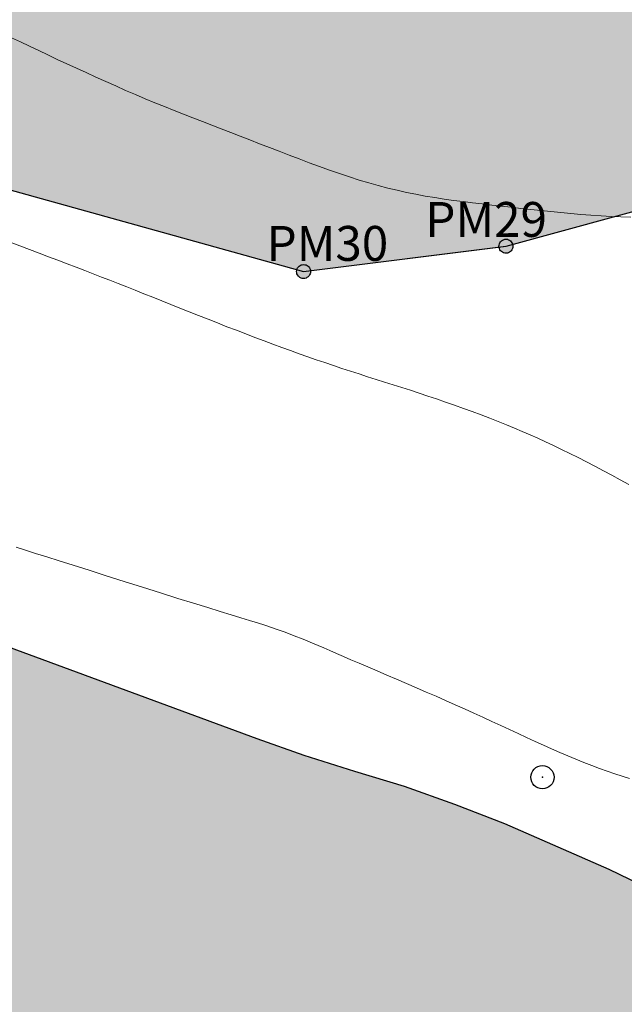
# Model space of a CAD drawing. Extents: x 346633 to 347883, y 1886974 to 1887784.
# Drawn here: x 346907 to 346933, y 1887330 to 1887372 of the extents above; entities that cross this region are included whole.
import ezdxf

# ---------------------------------------------------------------- set-up
doc = ezdxf.new("R2010")
doc.units = 0
doc.header["$MEASUREMENT"] = 0
doc.header["$PDMODE"] = 32
doc.header["$PDSIZE"] = -0.37
for name, color, linetype in [('0BUFER20', 7, 'Continuous'), ('0MM', 7, 'Continuous'), ('0TODAS1K', 7, 'Continuous'), ('0VERT1', 7, 'Continuous'), ('1VERTICE', 7, 'Continuous'), ('CURVA INTERMEDIA', 17, 'Continuous'), ('CURVA MAESTRA', 17, 'Continuous'), ('LIMITE COSTERO', 7, 'Continuous'), ('PUNTO DE CONTROL', 12, 'Continuous')]:
    doc.layers.add(name, color=color, linetype=linetype)
doc.styles.add('WMF-Times New Roman0', font='times.ttf')

msp = doc.modelspace()

# ---------------------------------------------------------------- hatches: boundary and pattern name
at = {"linetype": 'Continuous'}
for color, points in [(254, [(346655.943, 1887441.345), (346675.543, 1887439.019), (346678.059, 1887437.689), (346681.693, 1887433.884), (346692.492, 1887426.833), (346706.75, 1887420.715), (346712.314, 1887419.679), (346716.093, 1887420.167), (346718.225, 1887415.877), (346731.876, 1887413.737), (346748.22, 1887409.298), (346753.853, 1887407.047), (346763.189, 1887401.585), (346768.573, 1887399.585), (346776.914, 1887398.799), (346783.679, 1887399.875), (346788.622, 1887398.824), (346800.404, 1887394.622), (346817.986, 1887386.982), (346849.625, 1887379.88), (346864.081, 1887373.018), (346870.538, 1887371.129), (346880.965, 1887368.92), (346894.393, 1887368.471), (346919.475, 1887361.496), (346928.173, 1887362.581), (346937.566, 1887365.151), (346943.698, 1887364.725), (346947.748, 1887363.28), (346951.267, 1887360.897), (346952.801, 1887359.175), (346958.042, 1887348.052), (346963.177, 1887344.719), (346968.52, 1887343.507), (346998.79, 1887332.812), (347018.935, 1887323.481), (347045.194, 1887317.151), (347055.106, 1887315.577), (347061.312, 1887315.287), (347067.811, 1887316.979), (347071.951, 1887317.632), (347078.479, 1887316.526), (347084.342, 1887313.429), (347098.044, 1887304.057), (347107.28, 1887301.798), (347118.473, 1887297.059), (347124.427, 1887296.142), (347134.567, 1887297.957), (347141.213, 1887296.879), (347144.319, 1887295.161), (347168.153, 1887275.009), (347177.855, 1887269.942), (347185.431, 1887269.954), (347196.586, 1887271.621), (347199.477, 1887271.113), (347211.166, 1887265.882), (347221.995, 1887259.526), (347227.022, 1887254.674), (347236.855, 1887252.865), (347246.081, 1887247.036), (347250.461, 1887245.984), (347259.31, 1887246.619), (347268.7, 1887245.257), (347285.08, 1887239.97), (347287.229, 1887237.726), (347290.405, 1887229.762), (347295.529, 1887226.415), (347308.084, 1887223.336), (347321.559, 1887221.802), (347331.976, 1887218.191), (347363.023, 1887210.26), (347387.562, 1887200.25), (347401.526, 1887199.371), (347403.404, 1887194.209), (347405.56, 1887192.422), (347411.062, 1887191.275), (347420.859, 1887191.627), (347425.975, 1887183.911), (347430.993, 1887180), (347433.247, 1887179.756), (347440.533, 1887182.151), (347448.84, 1887188.542), (347454.463, 1887189.005), (347457.86, 1887186.577), (347459.944, 1887182.081), (347461.596, 1887174.828), (347465.927, 1887170.346), (347475.053, 1887168.28), (347489.756, 1887160.586), (347502.39, 1887158.816), (347510.344, 1887154.569), (347527.775, 1887148.856), (347534.772, 1887145.095), (347544.355, 1887142.907), (347554.106, 1887142.772), (347560.772, 1887145.147), (347564.942, 1887149.806), (347568.057, 1887151.705), (347580.872, 1887150.352), (347595.977, 1887145.949), (347623.332, 1887133.484), (347642.81, 1887122.942), (347651.232, 1887115.07), (347661.331, 1887103.497), (347664.12, 1887102.424), (347673.273, 1887101.722), (347692.066, 1887093.901), (347714.131, 1887079.035), (347720.943, 1887078.575), (347720.943, 1887098.616), (347720.845, 1887098.627), (347699.75, 1887112.366), (347680.957, 1887120.187), (347671.823, 1887121.892), (347664.889, 1887129.681), (347652.33, 1887140.531), (347631.625, 1887151.684), (347601.574, 1887165.15), (347582.972, 1887170.241), (347568.057, 1887171.705), (347564.584, 1887171.401), (347558.057, 1887169.026), (347549.762, 1887162.834), (347541.86, 1887163.991), (347534.004, 1887167.861), (347518.228, 1887173.032), (347509.23, 1887177.61), (347495.961, 1887179.912), (347484.326, 1887186), (347478.975, 1887187.898), (347476.005, 1887194.988), (347473.181, 1887199.433), (347466.093, 1887205.276), (347461.303, 1887207.799), (347454.463, 1887209.005), (347445.367, 1887208.238), (347442, 1887207.336), (347436.392, 1887204.199), (347433.715, 1887206.948), (347427.699, 1887210.421), (347424.332, 1887211.323), (347417.346, 1887211.514), (347414.382, 1887214.692), (347408.366, 1887218.165), (347402.783, 1887219.331), (347392.085, 1887220.005), (347367.973, 1887229.638), (347337.736, 1887237.362), (347328.109, 1887240.699), (347306.092, 1887244.417), (347304.55, 1887247.726), (347299.525, 1887253.803), (347291.92, 1887258.764), (347274.843, 1887264.29), (347262.181, 1887266.412), (347253.148, 1887266.228), (347243.695, 1887271.659), (347236.572, 1887273.253), (347232.119, 1887276.774), (347221.29, 1887283.13), (347207.647, 1887289.368), (347200.047, 1887291.319), (347193.63, 1887291.401), (347182.748, 1887289.95), (347179.375, 1887291.712), (347157.232, 1887310.434), (347150.893, 1887314.38), (347144.415, 1887316.621), (347137.769, 1887317.699), (347131.043, 1887317.644), (347123.978, 1887316.447), (347115.078, 1887320.215), (347106.331, 1887322.62), (347093.683, 1887331.113), (347087.82, 1887334.21), (347081.82, 1887336.245), (347075.292, 1887337.351), (347068.834, 1887337.388), (347057.147, 1887335.503), (347025.545, 1887342.46), (347005.453, 1887351.67), (346973.127, 1887362.959), (346970.893, 1887367.7), (346966.201, 1887374.2), (346958.962, 1887379.84), (346950.419, 1887383.562), (346938.952, 1887385.103), (346932.288, 1887384.442), (346920.974, 1887381.838), (346899.751, 1887387.74), (346883.391, 1887388.85), (346874.7, 1887390.75), (346854.005, 1887399.394), (346824.217, 1887406.081), (346795.34, 1887417.662), (346783.679, 1887419.875), (346773.07, 1887419.25), (346755.642, 1887427.87), (346737.118, 1887433.038), (346730.191, 1887434.245), (346722.933, 1887438.961), (346719.566, 1887439.863), (346712.595, 1887439.97), (346701.973, 1887444.528), (346694.561, 1887449.368), (346687.406, 1887455.371), (346682.383, 1887457.813), (346657.473, 1887461.304), (346655.943, 1887461.853)]), (131, [(346868.049, 1887358.886), (346870.34, 1887358.127), (346872.65, 1887357.424), (346874.739, 1887356.851), (346876.588, 1887356.357), (346878.59, 1887355.764), (346880.426, 1887355.193), (346882.178, 1887354.55), (346883.871, 1887353.825), (346885.406, 1887353.189), (346887.23, 1887352.568), (346888.987, 1887352.006), (346890.693, 1887351.44), (346892.575, 1887350.743), (346894.484, 1887350.044), (346896.888, 1887349.176), (346899.411, 1887348.281), (346902.173, 1887347.246), (346904.626, 1887346.212), (346906.487, 1887345.486), (346917.466, 1887341.431), (346919.48, 1887340.722), (346921.662, 1887340.029), (346923.802, 1887339.388), (346925.963, 1887338.616), (346928.109, 1887337.775), (346930.396, 1887336.785), (346932.587, 1887335.817), (346934.784, 1887334.764), (346936.901, 1887333.66), (346939.06, 1887332.465), (346949.718, 1887328.417), (346951.158, 1887327.714), (346954.168, 1887326.36), (346957.494, 1887324.805), (346960.546, 1887323.267), (346963.719, 1887321.562), (346967.072, 1887319.686), (346969.844, 1887318.068), (346972.694, 1887316.651), (346976.003, 1887315.418), (346978.93, 1887314.417), (346981.867, 1887313.285), (346985.052, 1887312.022), (346987.769, 1887310.997), (346990.432, 1887309.927), (346993.078, 1887308.808), (346995.806, 1887307.713), (346998.523, 1887306.545), (347001.413, 1887305.264), (347004.522, 1887304.063), (347007.361, 1887303.219), (347010.282, 1887302.42), (347013.441, 1887301.67), (347016.385, 1887301.252), (347019.393, 1887300.903), (347022.534, 1887300.564), (347025.678, 1887300.4), (347028.821, 1887300.353), (347031.983, 1887300.026), (347035.292, 1887299.433), (347038.137, 1887298.934), (347041.12, 1887298.293), (347044.272, 1887297.469), (347047.178, 1887296.755), (347050.166, 1887296.078), (347053.353, 1887295.47), (347056.559, 1887295.002), (347059.652, 1887294.619), (347062.855, 1887294.191), (347066.03, 1887293.488), (347068.654, 1887292.535), (347071.275, 1887291.34), (347074.125, 1887289.995), (347076.564, 1887288.896), (347079.069, 1887287.771), (347081.608, 1887286.482), (347084.117, 1887285.02), (347086.258, 1887283.645), (347088.558, 1887282.269), (347091.039, 1887280.808), (347093.256, 1887279.299), (347095.328, 1887277.896), (347097.516, 1887276.659), (347100.058, 1887275.435), (347102.249, 1887274.407), (347104.538, 1887273.339), (347106.925, 1887272.197), (347109.554, 1887270.9), (347111.797, 1887269.709), (347114.237, 1887268.538), (347116.82, 1887267.427), (347119.548, 1887266.331), (347121.998, 1887265.481), (347124.584, 1887264.732), (347127.475, 1887264.035), (347130.144, 1887263.452), (347132.546, 1887263.032), (347134.836, 1887262.619), (347137.214, 1887262.006), (347139.39, 1887261.36), (347141.261, 1887260.662), (347143.078, 1887259.791), (347144.674, 1887258.846), (347146.248, 1887257.84), (347147.683, 1887256.738), (347148.936, 1887255.626), (347150.479, 1887254.601), (347152.223, 1887253.858), (347153.98, 1887253.39), (347154.03, 1887253.377), (347155.904, 1887252.877), (347157.451, 1887252.385), (347158.694, 1887251.951), (347160.131, 1887251.411), (347166.164, 1887249.144), (347172.518, 1887247.219), (347174.025, 1887246.999), (347175.826, 1887246.896), (347177.947, 1887246.822), (347180.06, 1887246.791), (347182.035, 1887246.737), (347184.021, 1887246.545), (347185.922, 1887246.395), (347187.808, 1887246.296), (347189.742, 1887246.124), (347191.454, 1887245.926), (347193.001, 1887245.825), (347194.557, 1887245.787), (347196.111, 1887245.643), (347197.73, 1887245.402), (347199.553, 1887245.001), (347201.454, 1887244.463), (347203.425, 1887243.807), (347205.515, 1887243.005), (347207.633, 1887242.068), (347209.932, 1887241.025), (347212.107, 1887240.011), (347214.321, 1887238.871), (347216.382, 1887237.657), (347218.579, 1887236.31), (347220.572, 1887235.161), (347222.772, 1887234.278), (347225.036, 1887233.586), (347227.392, 1887232.888), (347229.452, 1887232.255), (347231.233, 1887231.548), (347232.945, 1887230.735), (347234.769, 1887229.923), (347236.7, 1887229.082), (347238.375, 1887228.281), (347239.949, 1887227.48), (347241.551, 1887226.726), (347243.163, 1887226.106), (347244.912, 1887225.552), (347246.759, 1887225.084), (347248.644, 1887224.775), (347250.756, 1887224.422), (347252.874, 1887224.022), (347255.107, 1887223.528), (347257.368, 1887222.909), (347259.402, 1887222.223), (347261.469, 1887221.499), (347263.407, 1887220.843), (347265.344, 1887220.048), (347267.02, 1887219.286), (347268.505, 1887218.666), (347270.003, 1887218.029), (347271.495, 1887217.423), (347273.12, 1887216.819), (347274.922, 1887216.145), (347276.563, 1887215.471), (347278.082, 1887214.852), (347279.535, 1887214.226), (347281.002, 1887213.626), (347282.656, 1887212.991), (347284.467, 1887212.335), (347286.134, 1887211.805), (347287.99, 1887211.243), (347290.073, 1887210.622), (347292.284, 1887210.105), (347294.699, 1887209.634), (347296.983, 1887209.347), (347299.35, 1887208.96), (347301.612, 1887208.435), (347303.991, 1887207.704), (347306.284, 1887207.047), (347308.846, 1887206.271), (347311.321, 1887205.488), (347313.771, 1887204.778), (347315.792, 1887204.236), (347317.659, 1887203.559), (347319.562, 1887202.809), (347321.595, 1887202.084), (347323.688, 1887201.519), (347325.541, 1887201.076), (347327.586, 1887200.468), (347329.625, 1887199.906), (347331.72, 1887199.219), (347333.791, 1887198.415), (347335.777, 1887197.547), (347337.92, 1887196.525), (347340.124, 1887195.502), (347342.533, 1887194.445), (347344.838, 1887193.378), (347347.336, 1887192.174), (347349.875, 1887190.938), (347352.394, 1887189.673), (347354.824, 1887188.363), (347357.252, 1887187.114), (347359.808, 1887185.926), (347362.136, 1887184.886), (347364.767, 1887183.783), (347367.457, 1887182.768), (347370.262, 1887181.67), (347372.853, 1887180.509), (347375.392, 1887179.295), (347378.002, 1887178.081), (347380.228, 1887177.002), (347382.299, 1887176.104), (347384.346, 1887175.317), (347386.375, 1887174.633), (347388.4, 1887173.996), (347390.31, 1887173.442), (347392.437, 1887172.855), (347394.627, 1887172.42), (347397.005, 1887172.066), (347399.22, 1887171.935), (347401.274, 1887171.678), (347403.408, 1887171.059), (347405.476, 1887170.179), (347407.637, 1887169.115), (347409.569, 1887168.113), (347411.792, 1887166.914), (347414.071, 1887165.771), (347416.574, 1887164.736), (347418.952, 1887163.822), (347421.49, 1887162.697), (347423.971, 1887161.573), (347426.574, 1887160.572), (347429.075, 1887159.704), (347431.638, 1887158.656), (347434.376, 1887157.535), (347436.843, 1887156.745), (347439.331, 1887155.966), (347441.797, 1887155.209), (347444.454, 1887154.459), (347446.859, 1887153.987), (347449.199, 1887153.84), (347451.337, 1887153.929), (347453.229, 1887154.093), (347455.065, 1887154.301), (347456.853, 1887154.616), (347458.524, 1887154.77), (347460.269, 1887154.574), (347462.087, 1887154.114), (347463.936, 1887153.412), (347465.792, 1887152.541), (347467.498, 1887151.703), (347469.331, 1887150.738), (347471.256, 1887149.816), (347473.251, 1887148.921), (347475.25, 1887148.002), (347477.044, 1887147.094), (347479.046, 1887145.997), (347481.077, 1887145.007), (347483.195, 1887144.115), (347485.105, 1887143.378), (347486.857, 1887142.623), (347488.615, 1887141.915), (347490.337, 1887141.408), (347492.245, 1887140.943), (347494.21, 1887140.49), (347496.079, 1887140.023), (347497.871, 1887139.443), (347499.549, 1887138.901), (347501.201, 1887138.411), (347502.963, 1887137.962), (347504.545, 1887137.545), (347506.225, 1887137.03), (347508.13, 1887136.362), (347510.059, 1887135.722), (347512.241, 1887134.963), (347514.325, 1887134.115), (347516.66, 1887133.1), (347518.977, 1887132.093), (347521.342, 1887130.981), (347523.458, 1887129.845), (347525.711, 1887128.637), (347527.917, 1887127.595), (347530.179, 1887126.555), (347532.214, 1887125.686), (347534.184, 1887124.925), (347536.129, 1887124.121), (347537.977, 1887123.337), (347539.811, 1887122.581), (347541.435, 1887121.894), (347543.086, 1887121.194), (347544.747, 1887120.528), (347546.363, 1887119.939), (347548.106, 1887119.394), (347549.856, 1887118.829), (347551.531, 1887118.283), (347553.355, 1887117.676), (347558.887, 1887116.487), (347560.156, 1887116.371), (347561.772, 1887116.264), (347563.781, 1887116.039), (347565.768, 1887115.781), (347567.727, 1887115.419), (347569.667, 1887114.723), (347571.189, 1887113.62), (347572.577, 1887112.16), (347573.865, 1887110.677), (347574.813, 1887109.638), (347575.198, 1887109.216), (347575.476, 1887108.954), (347576.686, 1887107.814), (347578.237, 1887106.668), (347578.327, 1887106.625), (347582.394, 1887104.68), (347583.783, 1887103.877), (347585.589, 1887102.979), (347587.47, 1887102.175), (347589.588, 1887101.371), (347591.768, 1887100.743), (347594.025, 1887100.142), (347596.54, 1887099.549), (347599.266, 1887099.122), (347602.149, 1887098.885), (347605.231, 1887098.637), (347608.321, 1887098.209), (347611.533, 1887097.468), (347614.465, 1887096.596), (347617.456, 1887095.555), (347620.671, 1887094.31), (347623.501, 1887093.13), (347626.398, 1887091.992), (347629.559, 1887090.836), (347632.451, 1887089.822), (347635.344, 1887088.985), (347638.529, 1887088.222), (347641.729, 1887087.591), (347644.917, 1887086.959), (347648.349, 1887086.104), (347651.815, 1887085.289), (347655.317, 1887084.756), (347659.023, 1887083.835), (347662.466, 1887082.831), (347665.789, 1887082.079), (347669.548, 1887081.09), (347672.961, 1887080.193), (347676.325, 1887079.186), (347679.816, 1887078.089), (347682.729, 1887077.198), (347685.75, 1887076.237), (347689.065, 1887075.119), (347691.975, 1887073.92), (347694.896, 1887072.612), (347698.275, 1887071.162), (347701.129, 1887069.85), (347704.011, 1887068.476), (347707.216, 1887066.959), (347710.079, 1887065.543), (347712.868, 1887064.271), (347716.118, 1887062.966), (347719.092, 1887061.888), (347720.943, 1887061.376), (347720.943, 1887009.734), (346655.943, 1887009.734), (346655.943, 1887090.403), (346655.943, 1887090.442), (346655.943, 1887434.431), (346656.379, 1887434.3), (346656.926, 1887434.136), (346657.536, 1887433.954), (346658.166, 1887433.769), (346658.789, 1887433.604), (346659.335, 1887433.423), (346659.932, 1887433.263), (346660.467, 1887433.083), (346661.103, 1887432.911), (346661.633, 1887432.732), (346662.164, 1887432.569), (346663.071, 1887432.273), (346663.615, 1887432.077), (346664.125, 1887431.891), (346664.623, 1887431.688), (346665.12, 1887431.496), (346666.008, 1887431.106), (346666.836, 1887430.741), (346667.332, 1887430.523), (346667.833, 1887430.303), (346668.723, 1887429.894), (346669.464, 1887429.541), (346669.969, 1887429.281), (346670.772, 1887428.884), (346671.585, 1887428.483), (346672.276, 1887428.14), (346676.953, 1887426.843), (346677.817, 1887426.609), (346678.696, 1887426.358), (346679.571, 1887426.087), (346680.513, 1887425.797), (346681.392, 1887425.535), (346682.202, 1887425.277), (346683.168, 1887424.966), (346684.152, 1887424.658), (346685.101, 1887424.359), (346686.049, 1887424.067), (346686.943, 1887423.804), (346687.827, 1887423.578), (346688.677, 1887423.324), (346689.505, 1887423.095), (346690.333, 1887422.828), (346691.173, 1887422.54), (346692.118, 1887422.168), (346693.046, 1887421.759), (346693.943, 1887421.364), (346694.661, 1887420.983), (346695.351, 1887420.576), (346696.048, 1887420.172), (346696.727, 1887419.764), (346697.433, 1887419.307), (346698.067, 1887418.908), (346698.658, 1887418.512), (346699.37, 1887418.08), (346700.053, 1887417.67), (346700.846, 1887417.261), (346701.697, 1887416.8), (346702.583, 1887416.307), (346703.392, 1887415.826), (346704.228, 1887415.317), (346705.032, 1887414.811), (346705.79, 1887414.325), (346706.549, 1887413.839), (346707.335, 1887413.341), (346708.182, 1887412.919), (346708.919, 1887412.595), (346709.725, 1887412.376), (346710.563, 1887412.219), (346711.469, 1887412.043), (346712.324, 1887411.9), (346713.225, 1887411.726), (346714.099, 1887411.564), (346714.933, 1887411.409), (346715.725, 1887411.294), (346716.474, 1887411.182), (346717.2, 1887410.993), (346717.882, 1887410.703), (346718.727, 1887410.315), (346719.498, 1887409.807), (346720.26, 1887409.217), (346720.664, 1887408.914), (346721.401, 1887408.318), (346722.133, 1887407.795), (346722.56, 1887407.493), (346723.359, 1887407), (346723.861, 1887406.709), (346724.791, 1887406.169), (346725.71, 1887405.59), (346726.508, 1887405.033), (346727.152, 1887404.51), (346727.728, 1887404.028), (346728.252, 1887403.553), (346728.851, 1887403.099), (346729.393, 1887402.725), (346731.796, 1887401.483), (346732.845, 1887400.978), (346733.804, 1887400.577), (346734.276, 1887400.402), (346735.188, 1887400.115), (346735.741, 1887399.953), (346736.26, 1887399.812), (346737.208, 1887399.595), (346738.101, 1887399.414), (346738.602, 1887399.27), (346739.459, 1887399.105), (346740.316, 1887398.955), (346741.145, 1887398.851), (346741.949, 1887398.715), (346742.748, 1887398.58), (346743.483, 1887398.398), (346744.121, 1887398.194), (346744.763, 1887397.949), (346745.469, 1887397.639), (346745.944, 1887397.473), (346746.862, 1887397.112), (346747.775, 1887396.792), (346748.681, 1887396.518), (346749.572, 1887396.322), (346750.481, 1887396.139), (346751.309, 1887395.948), (346752.162, 1887395.763), (346752.924, 1887395.531), (346753.71, 1887395.267), (346754.522, 1887394.953), (346755.314, 1887394.604), (346756.051, 1887394.279), (346756.711, 1887393.989), (346757.362, 1887393.665), (346758.024, 1887393.33), (346758.715, 1887392.939), (346759.429, 1887392.548), (346760.269, 1887392.086), (346760.724, 1887391.848), (346761.173, 1887391.585), (346762.184, 1887391.08), (346762.655, 1887390.83), (346763.171, 1887390.57), (346763.654, 1887390.347), (346764.191, 1887390.11), (346764.705, 1887389.884), (346765.306, 1887389.619), (346765.816, 1887389.395), (346766.376, 1887389.149), (346766.854, 1887388.938), (346767.336, 1887388.726), (346767.913, 1887388.494), (346768.394, 1887388.304), (346769.289, 1887387.991), (346770.191, 1887387.708), (346771.04, 1887387.476), (346771.926, 1887387.255), (346772.805, 1887387.031), (346773.619, 1887386.83), (346774.361, 1887386.677), (346775.094, 1887386.491), (346775.811, 1887386.354), (346776.5, 1887386.23), (346777.108, 1887386.142), (346777.664, 1887386.109), (346778.182, 1887386.126), (346778.961, 1887386.142), (346779.574, 1887386.127), (346780.245, 1887386.049), (346780.985, 1887385.952), (346781.839, 1887385.831), (346782.722, 1887385.665), (346783.59, 1887385.501), (346784.462, 1887385.285), (346784.959, 1887385.143), (346785.458, 1887385.004), (346786.43, 1887384.707), (346786.918, 1887384.557), (346787.425, 1887384.438), (346787.922, 1887384.295), (346788.798, 1887384.077), (346789.682, 1887383.912), (346790.517, 1887383.761), (346791.303, 1887383.682), (346791.821, 1887383.6), (346795.437, 1887382.471), (346796.418, 1887382.169), (346797.026, 1887381.972), (346797.658, 1887381.765), (346798.189, 1887381.591), (346798.788, 1887381.408), (346799.361, 1887381.254), (346799.842, 1887381.075), (346800.71, 1887380.812), (346801.46, 1887380.553), (346802.297, 1887380.245), (346803.178, 1887379.938), (346803.69, 1887379.756), (346804.235, 1887379.576), (346805.241, 1887379.269), (346805.735, 1887379.106), (346806.238, 1887378.955), (346806.718, 1887378.799), (346807.647, 1887378.515), (346808.476, 1887378.275), (346809.323, 1887378.027), (346810.12, 1887377.763), (346810.89, 1887377.538), (346811.621, 1887377.309), (346812.167, 1887377.156), (346820.355, 1887375.171), (346820.915, 1887375.06), (346821.746, 1887374.912), (346822.514, 1887374.791), (346823.228, 1887374.662), (346823.967, 1887374.526), (346824.741, 1887374.36), (346825.533, 1887374.147), (346826.342, 1887373.959), (346827.217, 1887373.726), (346828.073, 1887373.523), (346828.979, 1887373.298), (346829.775, 1887373.046), (346830.715, 1887372.774), (346831.6, 1887372.514), (346832.534, 1887372.239), (346833.428, 1887371.976), (346833.941, 1887371.821), (346834.796, 1887371.542), (346835.272, 1887371.376), (346836.037, 1887371.127), (346836.688, 1887370.878), (346837.395, 1887370.67), (346838.146, 1887370.427), (346838.929, 1887370.218), (346839.801, 1887369.964), (346840.706, 1887369.675), (346841.574, 1887369.401), (346842.355, 1887369.139), (346843.036, 1887368.921), (346843.721, 1887368.663), (346844.375, 1887368.446), (346845.113, 1887368.17), (346845.875, 1887367.84), (346846.703, 1887367.476), (346847.577, 1887367.091), (346848.041, 1887366.887), (346848.956, 1887366.484), (346849.414, 1887366.277), (346850.301, 1887365.849), (346851.056, 1887365.478), (346851.627, 1887365.183), (346853.982, 1887363.979), (346854.719, 1887363.654), (346855.616, 1887363.26), (346856.307, 1887362.955), (346856.867, 1887362.709), (346858.298, 1887362.131), (346860.23, 1887361.387), (346861.779, 1887360.922), (346863.807, 1887360.267), (346865.279, 1887359.815), (346865.738, 1887359.674), (346867.979, 1887358.909)]), (174, [(346928.17, 1887362.28), (346928.12, 1887362.29), (346928.07, 1887362.3), (346928.02, 1887362.32), (346927.98, 1887362.35), (346927.94, 1887362.39), (346927.91, 1887362.43), (346927.89, 1887362.48), (346927.88, 1887362.53), (346927.87, 1887362.58), (346927.88, 1887362.63), (346927.89, 1887362.68), (346927.91, 1887362.73), (346927.94, 1887362.77), (346927.98, 1887362.81), (346928.02, 1887362.84), (346928.07, 1887362.86), (346928.12, 1887362.88), (346928.17, 1887362.88), (346928.23, 1887362.88), (346928.28, 1887362.86), (346928.32, 1887362.84), (346928.37, 1887362.81), (346928.4, 1887362.77), (346928.43, 1887362.73), (346928.45, 1887362.68), (346928.47, 1887362.63), (346928.47, 1887362.58), (346928.47, 1887362.53), (346928.45, 1887362.48), (346928.43, 1887362.43), (346928.4, 1887362.39), (346928.37, 1887362.35), (346928.32, 1887362.32), (346928.28, 1887362.3), (346928.23, 1887362.29)]), (174, [(346919.47, 1887361.2), (346919.42, 1887361.2), (346919.37, 1887361.21), (346919.32, 1887361.24), (346919.28, 1887361.27), (346919.25, 1887361.3), (346919.22, 1887361.35), (346919.19, 1887361.39), (346919.18, 1887361.44), (346919.17, 1887361.5), (346919.18, 1887361.55), (346919.19, 1887361.6), (346919.22, 1887361.65), (346919.25, 1887361.69), (346919.28, 1887361.73), (346919.33, 1887361.76), (346919.37, 1887361.78), (346919.42, 1887361.79), (346919.47, 1887361.8), (346919.53, 1887361.79), (346919.58, 1887361.78), (346919.63, 1887361.76), (346919.67, 1887361.73), (346919.7, 1887361.69), (346919.73, 1887361.65), (346919.76, 1887361.6), (346919.77, 1887361.55), (346919.77, 1887361.5), (346919.77, 1887361.44), (346919.76, 1887361.39), (346919.73, 1887361.35), (346919.7, 1887361.3), (346919.67, 1887361.27), (346919.62, 1887361.24), (346919.58, 1887361.21), (346919.53, 1887361.2)])]:
    msp.add_hatch(color=color, dxfattribs=at).paths.add_polyline_path(points)

# ---------------------------------------------------------------- linework, layer by layer
at = {"layer": '0BUFER20'}
msp.add_lwpolyline([(346817.986, 1887386.982), (346849.625, 1887379.88), (346864.081, 1887373.018), (346870.538, 1887371.129), (346880.965, 1887368.92), (346894.393, 1887368.471), (346919.475, 1887361.496), (346928.173, 1887362.581), (346937.566, 1887365.151), (346943.698, 1887364.725), (346947.748, 1887363.28), (346951.267, 1887360.897), (346952.801, 1887359.175), (346958.042, 1887348.052), (346963.177, 1887344.719), (346968.52, 1887343.507), (346998.79, 1887332.812)], dxfattribs=at)
at = {"layer": '0MM', "linetype": 'Continuous', "lineweight": 20, "ltscale": 0.09}
for points in [[(346894.39, 1887368.47), (346919.47, 1887361.5)], [(346928.17, 1887362.58), (346937.57, 1887365.15)], [(346919.47, 1887361.5), (346928.17, 1887362.58)]]:
    msp.add_lwpolyline(points, dxfattribs=at)
at = {"layer": '0TODAS1K', "elevation": 0.038}
msp.add_lwpolyline([(346870.538, 1887371.129), (346880.965, 1887368.92), (346894.393, 1887368.471), (346919.475, 1887361.496), (346928.173, 1887362.581), (346937.566, 1887365.151), (346943.698, 1887364.725), (346947.748, 1887363.28), (346951.267, 1887360.897), (346952.801, 1887359.175), (346958.042, 1887348.052), (346963.177, 1887344.719), (346968.52, 1887343.507), (346998.79, 1887332.812), (347018.935, 1887323.481), (347045.194, 1887317.151), (347055.106, 1887315.577), (347061.312, 1887315.287), (347067.811, 1887316.979)], dxfattribs=at)
at = {"layer": '0VERT1', "color": 174}
for points in [[(346928.17, 1887362.28), (346928.12, 1887362.29), (346928.07, 1887362.3), (346928.02, 1887362.32), (346927.98, 1887362.35), (346927.94, 1887362.39), (346927.91, 1887362.43), (346927.89, 1887362.48), (346927.88, 1887362.53), (346927.87, 1887362.58), (346927.88, 1887362.63), (346927.89, 1887362.68), (346927.91, 1887362.73), (346927.94, 1887362.77), (346927.98, 1887362.81), (346928.02, 1887362.84), (346928.07, 1887362.86), (346928.12, 1887362.88), (346928.17, 1887362.88), (346928.23, 1887362.88), (346928.28, 1887362.86), (346928.32, 1887362.84), (346928.37, 1887362.81), (346928.4, 1887362.77), (346928.43, 1887362.73), (346928.45, 1887362.68), (346928.47, 1887362.63), (346928.47, 1887362.58), (346928.47, 1887362.53), (346928.45, 1887362.48), (346928.43, 1887362.43), (346928.4, 1887362.39), (346928.37, 1887362.35), (346928.32, 1887362.32), (346928.28, 1887362.3), (346928.23, 1887362.29), (346928.17, 1887362.28)], [(346919.47, 1887361.2), (346919.42, 1887361.2), (346919.37, 1887361.21), (346919.32, 1887361.24), (346919.28, 1887361.27), (346919.25, 1887361.3), (346919.22, 1887361.35), (346919.19, 1887361.39), (346919.18, 1887361.44), (346919.17, 1887361.5), (346919.18, 1887361.55), (346919.19, 1887361.6), (346919.22, 1887361.65), (346919.25, 1887361.69), (346919.28, 1887361.73), (346919.33, 1887361.76), (346919.37, 1887361.78), (346919.42, 1887361.79), (346919.47, 1887361.8), (346919.53, 1887361.79), (346919.58, 1887361.78), (346919.63, 1887361.76), (346919.67, 1887361.73), (346919.7, 1887361.69), (346919.73, 1887361.65), (346919.76, 1887361.6), (346919.77, 1887361.55), (346919.77, 1887361.5), (346919.77, 1887361.44), (346919.76, 1887361.39), (346919.73, 1887361.35), (346919.7, 1887361.3), (346919.67, 1887361.27), (346919.62, 1887361.24), (346919.58, 1887361.21), (346919.53, 1887361.2), (346919.47, 1887361.2)]]:
    msp.add_lwpolyline(points, dxfattribs=at)
at = {"layer": 'CURVA INTERMEDIA', "color": 17, "linetype": 'Continuous', "lineweight": 9}
for points, elevation in [([(346933.537, 1887363.828), (346933.113, 1887363.838), (346932.685, 1887363.856), (346932.255, 1887363.881), (346931.823, 1887363.912), (346931.389, 1887363.947), (346930.956, 1887363.986), (346930.524, 1887364.028), (346930.093, 1887364.072), (346929.665, 1887364.116), (346929.24, 1887364.161), (346928.817, 1887364.207), (346928.397, 1887364.254), (346927.979, 1887364.301), (346927.564, 1887364.349), (346927.15, 1887364.397), (346926.739, 1887364.447), (346926.329, 1887364.498), (346925.921, 1887364.552), (346925.514, 1887364.609), (346925.109, 1887364.671), (346924.704, 1887364.739), (346924.301, 1887364.813), (346923.898, 1887364.895), (346923.495, 1887364.985), (346923.091, 1887365.083), (346922.684, 1887365.189), (346922.275, 1887365.304), (346921.861, 1887365.427), (346921.442, 1887365.56), (346921.017, 1887365.701), (346920.588, 1887365.851), (346920.155, 1887366.006), (346919.722, 1887366.167), (346919.288, 1887366.33), (346918.856, 1887366.495), (346918.428, 1887366.661), (346918.004, 1887366.825), (346917.584, 1887366.988), (346917.168, 1887367.149), (346916.755, 1887367.31), (346916.345, 1887367.469), (346915.938, 1887367.628), (346915.532, 1887367.785), (346915.127, 1887367.942), (346914.722, 1887368.099), (346914.317, 1887368.257), (346913.911, 1887368.417), (346913.502, 1887368.58), (346913.09, 1887368.747), (346912.673, 1887368.919), (346912.253, 1887369.097), (346911.828, 1887369.28), (346911.402, 1887369.467), (346910.976, 1887369.656), (346910.551, 1887369.848), (346910.129, 1887370.04), (346909.711, 1887370.231), (346909.299, 1887370.422), (346908.892, 1887370.611), (346908.49, 1887370.799), (346908.093, 1887370.986), (346907.699, 1887371.172), (346907.308, 1887371.357), (346906.92, 1887371.541)], 2.096), ([(346906.865, 1887362.758), (346907.281, 1887362.6), (346907.697, 1887362.442), (346908.111, 1887362.285), (346908.52, 1887362.129), (346908.922, 1887361.977), (346909.315, 1887361.827), (346909.697, 1887361.682), (346910.069, 1887361.539), (346910.434, 1887361.398), (346910.795, 1887361.258), (346911.154, 1887361.118), (346911.514, 1887360.977), (346911.876, 1887360.834), (346912.245, 1887360.688), (346912.618, 1887360.538), (346912.997, 1887360.387), (346913.381, 1887360.233), (346913.77, 1887360.077), (346914.164, 1887359.92), (346914.562, 1887359.761), (346914.965, 1887359.602), (346915.371, 1887359.443), (346915.778, 1887359.284), (346916.184, 1887359.126), (346916.589, 1887358.97), (346916.99, 1887358.817), (346917.385, 1887358.666), (346917.775, 1887358.519), (346918.158, 1887358.376), (346918.537, 1887358.236), (346918.911, 1887358.099), (346919.283, 1887357.965), (346919.652, 1887357.834), (346920.02, 1887357.706), (346920.388, 1887357.58), (346920.756, 1887357.456), (346921.123, 1887357.334), (346921.491, 1887357.214), (346921.858, 1887357.095), (346922.225, 1887356.977), (346922.591, 1887356.86), (346922.958, 1887356.744), (346923.325, 1887356.627), (346923.693, 1887356.51), (346924.062, 1887356.391), (346924.435, 1887356.27), (346924.81, 1887356.146), (346925.189, 1887356.019), (346925.572, 1887355.888), (346925.957, 1887355.753), (346926.342, 1887355.616), (346926.725, 1887355.476), (346927.103, 1887355.335), (346927.474, 1887355.194), (346927.837, 1887355.052), (346928.19, 1887354.911), (346928.533, 1887354.77), (346928.871, 1887354.627), (346929.206, 1887354.482), (346929.54, 1887354.333), (346929.875, 1887354.179), (346930.216, 1887354.019), (346930.562, 1887353.852), (346930.915, 1887353.679), (346931.272, 1887353.5), (346931.632, 1887353.316), (346931.995, 1887353.128), (346932.359, 1887352.936), (346932.722, 1887352.741), (346933.085, 1887352.544), (346933.446, 1887352.345)], 1.081)]:
    msp.add_lwpolyline(points, dxfattribs=dict(at, elevation=elevation))
at = {"layer": 'CURVA MAESTRA', "color": 17, "linetype": 'Continuous', "lineweight": 13, "elevation": 0.066}
msp.add_lwpolyline([(346933.473, 1887339.707), (346933.165, 1887339.809), (346932.848, 1887339.916), (346932.522, 1887340.03), (346932.191, 1887340.15), (346931.857, 1887340.275), (346931.519, 1887340.407), (346931.178, 1887340.543), (346930.834, 1887340.686), (346930.486, 1887340.833), (346930.134, 1887340.986), (346929.78, 1887341.143), (346929.421, 1887341.306), (346929.059, 1887341.472), (346928.692, 1887341.643), (346928.321, 1887341.816), (346927.946, 1887341.991), (346927.565, 1887342.168), (346927.178, 1887342.346), (346926.787, 1887342.524), (346926.389, 1887342.703), (346925.986, 1887342.883), (346925.578, 1887343.063), (346925.165, 1887343.245), (346924.746, 1887343.427), (346924.323, 1887343.61), (346923.895, 1887343.794), (346923.468, 1887343.978), (346923.046, 1887344.159), (346922.634, 1887344.335), (346922.237, 1887344.506), (346921.86, 1887344.667), (346921.507, 1887344.819), (346921.184, 1887344.959), (346920.886, 1887345.088), (346920.609, 1887345.209), (346920.348, 1887345.321), (346920.1, 1887345.428), (346919.86, 1887345.53), (346919.623, 1887345.628), (346919.385, 1887345.725), (346919.144, 1887345.821), (346918.898, 1887345.916), (346918.643, 1887346.011), (346918.378, 1887346.107), (346918.1, 1887346.203), (346917.806, 1887346.3), (346917.494, 1887346.4), (346917.155, 1887346.506), (346916.781, 1887346.62), (346916.362, 1887346.748), (346915.89, 1887346.891), (346915.355, 1887347.055), (346914.749, 1887347.242), (346914.068, 1887347.454), (346913.329, 1887347.687), (346912.556, 1887347.931), (346911.772, 1887348.179), (346910.999, 1887348.424), (346910.261, 1887348.658), (346909.58, 1887348.874), (346908.975, 1887349.066), (346908.438, 1887349.235), (346907.958, 1887349.386), (346907.523, 1887349.523), (346907.121, 1887349.649)], dxfattribs=at)
at = {"layer": 'LIMITE COSTERO'}
msp.add_lwpolyline([(346906.487, 1887345.486), (346917.466, 1887341.431), (346919.48, 1887340.722), (346921.662, 1887340.029), (346923.802, 1887339.388), (346925.963, 1887338.616), (346928.109, 1887337.775), (346930.396, 1887336.785), (346932.587, 1887335.817), (346934.784, 1887334.764), (346936.901, 1887333.66), (346939.06, 1887332.465), (346949.718, 1887328.417)], dxfattribs=at)
at = {"layer": 'PUNTO DE CONTROL'}
msp.add_point((346929.738, 1887339.768, 0.01), dxfattribs=at)
msp.add_point((346929.738, 1887339.768, 0.01), dxfattribs=at)
msp.add_point((346929.738, 1887339.768, 0.01), dxfattribs=at)

# ---------------------------------------------------------------- texts
at = {"layer": '1VERTICE', "lineweight": 9, "style": 'WMF-Times New Roman0'}
for s, p in [('PM29', (346924.704, 1887362.982)), ('PM30', (346917.884, 1887361.953))]:
    msp.add_text(s, height=1.5, dxfattribs=at).set_placement(p)

doc.saveas('drawing.dxf')
